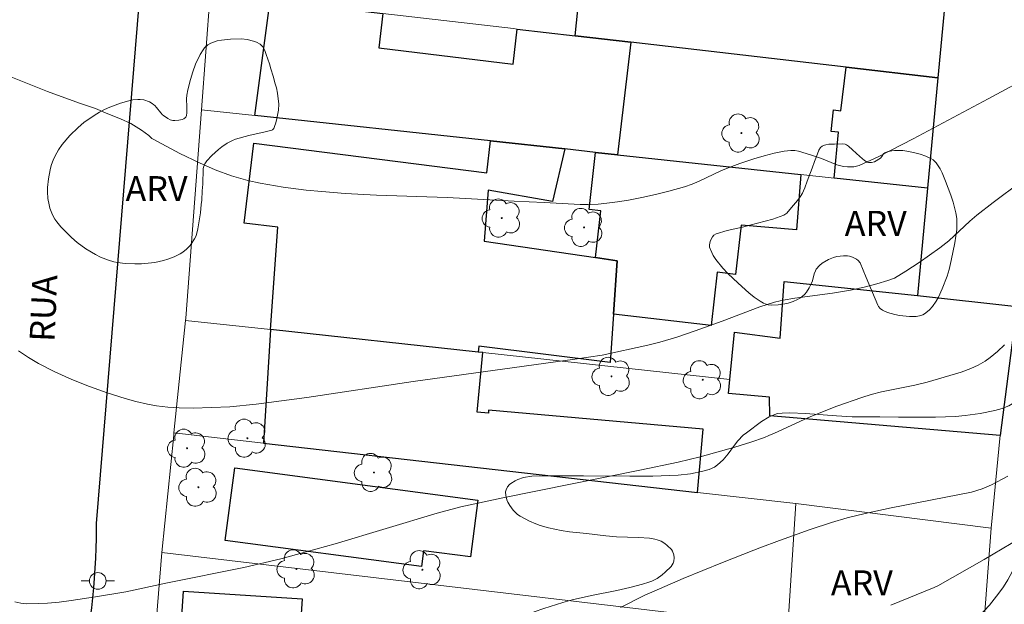
# Model space of a CAD drawing. Units: metres. Extents: x 284071 to 284587, y 1674344 to 1674909.
# Drawn here: x 284320 to 284379, y 1674705 to 1674740 of the extents above; entities that cross this region are included whole.
import ezdxf

# ---------------------------------------------------------------- set-up
doc = ezdxf.new("R2010")
doc.units = ezdxf.units.M
doc.header["$MEASUREMENT"] = 0
for name, color, linetype, lineweight, true_color in [('Arvores_Isoladas', 7, 'Continuous', 18, 0x00ff33), ('Curvas_Intermediarias', 7, 'Continuous', 9, 0x783c14), ('Curvas_Mestras', 7, 'Continuous', 20, 0x783c14), ('Topon_Vegetacao', 7, 'Continuous', 9, 0x00ff33), ('Vegetacao', 7, 'Orla8', 9, 0x00ff33)]:
    doc.layers.add(name, color=color, linetype=linetype, lineweight=lineweight, true_color=true_color)
for name, color, linetype, lineweight in [('Edificacoes', 7, 'Continuous', 30), ('Muro_Grade', 8, 'Continuous', 20), ('Pavimentacao_Asfaltica_Mfio', 10, 'Continuous', 30), ('Poste', 7, 'Continuous', 9), ('Topon_de_Vias', 7, 'Continuous', 9)]:
    doc.layers.add(name, color=color, linetype=linetype, lineweight=lineweight)
doc.styles.add('Arial', font='arial.ttf', dxfattribs={"height": 1.5})
doc.styles.get("Standard").update_dxf_attribs({"font": 'arial.ttf'})
doc.linetypes.add('Orla8', pattern='A,6,-0.5,["V",Standard,S=1,R=0,X=-0.5,Y=-1],-0.5,6,-0.5,["V",Standard,S=1,R=0,X=-0.5,Y=-1],-0.5', length=14)

# ---------------------------------------------------------------- blocks, each defined once
blk = doc.blocks.new('Arvore')
at = {"layer": 'Arvores_Isoladas'}
blk.add_lwpolyline([(-0.718, 0.493, 0.872324), (-0.722, -0.551, 0.862983), (0.284, -0.827, 0.900105), (0.89, 0.029, 0.863155), (0.262, 0.861, 0.882486)], format="xyb", close=True, dxfattribs=at)
blk.add_circle((0, 0), 0.0286, dxfattribs=at)
blk = doc.blocks.new('Poste')
at = {"layer": 'Poste'}
for points in [[(-0.5, 0), (-1, 0)], [(0.5, 0), (1, 0)]]:
    blk.add_lwpolyline(points, dxfattribs=at)
blk.add_lwpolyline([(0, 0.5, 1), (0, -0.5, 1)], format="xyb", close=True, dxfattribs=at)

msp = doc.modelspace()

# ---------------------------------------------------------------- linework, layer by layer
at = {"layer": 'Curvas_Intermediarias', "flags": 128}
for points, elevation in [([(284319.539, 1674720.352), (284320.122, 1674719.947), (284320.724, 1674719.591), (284321.715, 1674719.086), (284322.739, 1674718.625), (284323.787, 1674718.206), (284324.851, 1674717.829), (284325.926, 1674717.493), (284326.571, 1674717.31), (284327.269, 1674717.137), (284327.805, 1674717.039), (284328.489, 1674716.962), (284329.179, 1674716.924), (284330.012, 1674716.916), (284331.117, 1674716.937), (284332.222, 1674716.993), (284333.801, 1674717.15), (284336.832, 1674717.547), (284343.22, 1674718.514), (284352.926, 1674719.84), (284354.562, 1674720.081), (284357.295, 1674720.692), (284358.017, 1674720.874), (284359.043, 1674721.158), (284360.152, 1674721.538), (284361.758, 1674722.116), (284364.023, 1674722.993), (284364.902, 1674723.266), (284365.241, 1674723.343), (284365.429, 1674723.385), (284366.128, 1674723.51), (284368.392, 1674723.799), (284369.465, 1674723.975), (284370.296, 1674724.164), (284371.045, 1674724.36), (284371.718, 1674724.557), (284372.104, 1674724.708), (284372.788, 1674725.123), (284373.592, 1674725.645), (284374.837, 1674726.527), (284375.362, 1674726.948), (284376.634, 1674728.127), (284377.052, 1674728.481), (284378.035, 1674729.242), (284381.363, 1674731.718)], 59), ([(284378.709, 1674720.697), (284378.292, 1674720.298), (284377.854, 1674719.935), (284377.558, 1674719.73), (284377.139, 1674719.492), (284376.692, 1674719.29), (284376.108, 1674719.071), (284374.066, 1674718.458), (284373.325, 1674718.284), (284371.333, 1674717.877), (284370.719, 1674717.717), (284370.14, 1674717.542), (284368.652, 1674717.021), (284367.195, 1674716.452), (284366.694, 1674716.234), (284364.912, 1674715.397), (284364.576, 1674715.264), (284364.304, 1674715.155), (284363.487, 1674714.873), (284362.523, 1674714.57), (284360.438, 1674713.984), (284359.118, 1674713.666), (284356.832, 1674713.18), (284348.598, 1674711.536), (284346.084, 1674710.991), (284344.659, 1674710.615), (284338.546, 1674708.769), (284336.795, 1674708.28), (284335.279, 1674707.879), (284333.056, 1674707.349), (284328.473, 1674706.436), (284325.981, 1674705.887), (284324.144, 1674705.581), (284322.689, 1674705.362), (284321.977, 1674705.274), (284321.268, 1674705.209), (284320.74, 1674705.182), (284320.038, 1674705.177), (284319.671, 1674705.214), (284319.304, 1674705.298)], 58), ([(284378.912, 1674712.821), (284377.929, 1674712.311), (284377.372, 1674712.077), (284376.731, 1674711.875), (284371.915, 1674710.934), (284370.344, 1674710.595), (284369.264, 1674710.325), (284368.326, 1674710.048), (284367.052, 1674709.623), (284365.204, 1674708.973), (284364.023, 1674708.532), (284363.667, 1674708.399), (284361.781, 1674707.648), (284359.432, 1674706.686), (284357.995, 1674706.076), (284357.12, 1674705.681), (284355.672, 1674704.945)], 57), ([(284380.741, 1674709.743), (284377.487, 1674707.832), (284374.721, 1674706.249), (284374.501, 1674706.145), (284371.898, 1674705.081)], 56)]:
    msp.add_lwpolyline(points, dxfattribs=dict(at, elevation=elevation))
at = {"layer": 'Curvas_Mestras', "elevation": 60, "flags": 128}
msp.add_lwpolyline([(284380.56, 1674736.98), (284377.736, 1674735.451), (284373.238, 1674733.052), (284371.166, 1674732.003), (284369.986, 1674731.46), (284369.665, 1674731.388), (284369.298, 1674731.375), (284369.049, 1674731.403), (284368.658, 1674731.503), (284367.725, 1674731.874), (284367.063, 1674732.097), (284366.341, 1674732.318), (284366.118, 1674732.357), (284365.983, 1674732.365), (284365.897, 1674732.369), (284365.489, 1674732.325), (284364.883, 1674732.204), (284364.278, 1674732.046), (284363.673, 1674731.859), (284362.835, 1674731.573), (284362.032, 1674731.286), (284361.68, 1674731.145), (284360.395, 1674730.526), (284359.961, 1674730.34), (284359.515, 1674730.186), (284358.563, 1674729.924), (284357.761, 1674729.724), (284356.953, 1674729.544), (284356.141, 1674729.387), (284355.49, 1674729.281), (284354.839, 1674729.193), (284354.32, 1674729.144), (284353.725, 1674729.123), (284353.247, 1674729.131), (284351.088, 1674729.244), (284349.286, 1674729.321), (284345.265, 1674729.535), (284341.018, 1674729.688), (284339.138, 1674729.79), (284337.736, 1674729.896), (284336.804, 1674729.99), (284335.421, 1674730.17), (284334.045, 1674730.397), (284333.298, 1674730.563), (284332.316, 1674730.85), (284331.344, 1674731.204), (284330.387, 1674731.611), (284329.215, 1674732.176), (284327.623, 1674733.032), (284327.526, 1674733.089), (284327.348, 1674733.257), (284326.907, 1674733.584), (284326.263, 1674733.971), (284325.644, 1674734.264), (284324.898, 1674734.558), (284324.151, 1674734.874), (284323.183, 1674735.208), (284321.275, 1674735.9), (284318.775, 1674736.904)], dxfattribs=at)
at = {"layer": 'Edificacoes', "flags": 128}
for points in [[(284353.603, 1674745.69), (284354.686, 1674745.564), (284369.315, 1674743.863), (284375.301, 1674743.168), (284375.163, 1674741.59), (284374.716, 1674736.723), (284369.2, 1674737.363), (284356.29, 1674738.857), (284352.947, 1674739.244), (284353.603, 1674745.69)], [(284380.922, 1674728.27), (284381.401, 1674735.715), (284383.307, 1674735.638), (284383.579, 1674741.519), (284381.025, 1674742.097), (284380.786, 1674741.045), (284375.163, 1674741.59), (284374.716, 1674736.723), (284374.097, 1674730.093), (284373.497, 1674723.672), (284379.461, 1674723.004), (284379.898, 1674728.353), (284380.922, 1674728.27)], [(284341.4, 1674740.58), (284341.151, 1674738.518), (284349.217, 1674737.546), (284349.47, 1674739.646), (284352.947, 1674739.244), (284356.29, 1674738.857), (284355.476, 1674732.108), (284354.165, 1674732.25), (284352.316, 1674732.45), (284347.863, 1674732.931), (284333.715, 1674734.459), (284334.642, 1674741.362), (284341.4, 1674740.58)], [(284369.2, 1674737.363), (284374.716, 1674736.723), (284374.097, 1674730.093), (284368.49, 1674730.702), (284368.748, 1674733.458), (284368.306, 1674733.509), (284368.455, 1674734.793), (284368.897, 1674734.742), (284369.2, 1674737.363)], [(284333.648, 1674732.792), (284347.632, 1674731.011), (284347.863, 1674732.931), (284352.316, 1674732.45), (284351.584, 1674729.301), (284347.714, 1674729.986), (284347.483, 1674726.922), (284354.156, 1674725.941), (284355.461, 1674725.749), (284355.245, 1674722.537), (284355.051, 1674719.654), (284347.153, 1674720.63), (284347.122, 1674720.267), (284334.652, 1674721.615), (284335.087, 1674727.756), (284333.084, 1674728.011), (284333.648, 1674732.792)], [(284354.165, 1674732.25), (284355.476, 1674732.108), (284366.482, 1674730.919), (284366.23, 1674727.592), (284362.908, 1674727.891), (284362.572, 1674724.928), (284361.458, 1674725.054), (284361.098, 1674721.873), (284355.245, 1674722.537), (284355.461, 1674725.749), (284354.156, 1674725.941), (284354.488, 1674728.748), (284353.776, 1674728.822), (284354.165, 1674732.25)], [(284379.461, 1674723.004), (284378.456, 1674715.266), (284364.623, 1674716.448), (284364.603, 1674717.563), (284362.142, 1674717.793), (284362.225, 1674718.634), (284362.502, 1674721.455), (284365.246, 1674721.096), (284365.496, 1674724.506), (284373.497, 1674723.672), (284379.461, 1674723.004)], [(284360.291, 1674711.849), (284360.626, 1674715.644), (284347.746, 1674716.778), (284347.731, 1674716.601), (284347.067, 1674716.66), (284347.393, 1674720.238), (284347.122, 1674720.267), (284334.652, 1674721.615), (284334.234, 1674714.808), (284360.291, 1674711.849)], [(284331.938, 1674708.971), (284332.516, 1674713.324), (284347.106, 1674711.386), (284346.653, 1674707.98), (284343.849, 1674708.353), (284343.723, 1674707.406), (284331.938, 1674708.971)], [(284329.037, 1674699.924), (284329.432, 1674705.937), (284336.555, 1674705.469), (284336.158, 1674699.456), (284329.037, 1674699.924)]]:
    msp.add_lwpolyline(points, close=True, dxfattribs=at)
at = {"layer": 'Muro_Grade', "flags": 128}
for points in [[(284324.98, 1674680.958), (284325.16, 1674686.413), (284325.087, 1674686.983), (284325.313, 1674692.337), (284326.826, 1674692.273), (284327.067, 1674695.219), (284328.131, 1674708.255), (284328.846, 1674715.277), (284328.861, 1674715.418), (284329.558, 1674722.165), (284329.573, 1674722.306), (284330.514, 1674734.805), (284331.041, 1674741.779), (284331.694, 1674748.237)], [(284328.131, 1674708.255), (284365.711, 1674703.812), (284366.194, 1674711.179), (284377.903, 1674709.719), (284378.432, 1674715.089), (284378.456, 1674715.266), (284379.461, 1674723.004), (284373.497, 1674723.672), (284374.097, 1674730.093), (284374.716, 1674736.723), (284375.163, 1674741.59)], [(284331.041, 1674741.779), (284334.642, 1674741.362), (284341.4, 1674740.58), (284349.245, 1674739.673), (284349.47, 1674739.646), (284352.947, 1674739.244), (284356.29, 1674738.857), (284369.2, 1674737.363), (284374.716, 1674736.723)], [(284330.514, 1674734.805), (284333.715, 1674734.459), (284347.863, 1674732.931), (284352.316, 1674732.45), (284354.165, 1674732.25), (284355.476, 1674732.108), (284366.482, 1674730.919), (284368.49, 1674730.702), (284374.097, 1674730.093)], [(284329.558, 1674722.165), (284334.652, 1674721.615), (284347.122, 1674720.267), (284347.393, 1674720.238), (284362.225, 1674718.634), (284362.142, 1674717.793), (284364.603, 1674717.563), (284364.623, 1674716.448), (284378.456, 1674715.266)], [(284328.861, 1674715.418), (284334.234, 1674714.808), (284360.291, 1674711.849), (284366.194, 1674711.179)], [(284377.903, 1674709.719), (284377.321, 1674701.763)]]:
    msp.add_lwpolyline(points, dxfattribs=at)
at = {"layer": 'Pavimentacao_Asfaltica_Mfio', "flags": 128}
for points in [[(284324.213, 1674709.99), (284326.911, 1674742.863), (284328.999, 1674770.806), (284330.878, 1674795.612), (284333.19, 1674824.017), (284334.579, 1674842.754), (284335.269, 1674849.546)], [(284323.381, 1674701.405), (284323.492, 1674701.99), (284323.595, 1674702.578), (284323.69, 1674703.166), (284323.778, 1674703.756), (284323.857, 1674704.346), (284323.928, 1674704.938), (284323.992, 1674705.531), (284324.047, 1674706.124), (284324.094, 1674706.718), (284324.134, 1674707.313), (284324.166, 1674707.908), (284324.189, 1674708.503), (284324.205, 1674709.099), (284324.212, 1674709.695), (284324.213, 1674709.99)]]:
    msp.add_lwpolyline(points, dxfattribs=at)
at = {"layer": 'Vegetacao', "flags": 128}
for points in [[(284441.737, 1674736.454), (284440.76, 1674735.971), (284440.551, 1674735.847), (284440.423, 1674735.749), (284440.192, 1674735.52), (284439.896, 1674735.116), (284439.725, 1674734.821), (284439.42, 1674734.215), (284439.135, 1674733.357), (284438.801, 1674732.755), (284438.612, 1674732.467), (284438.291, 1674732.05), (284437.845, 1674731.582), (284437.527, 1674731.302), (284436.85, 1674730.792), (284436.439, 1674730.541), (284436.153, 1674730.401), (284435.559, 1674730.167), (284434.946, 1674729.967), (284434.124, 1674729.695), (284433.719, 1674729.535), (284433.13, 1674729.237), (284432.848, 1674729.053), (284432.442, 1674728.713), (284432.266, 1674728.522), (284432.037, 1674728.212), (284431.856, 1674727.875), (284431.784, 1674727.696), (284431.697, 1674727.4), (284431.658, 1674727.199), (284431.62, 1674726.79), (284431.62, 1674726.582), (284431.65, 1674726.165), (284431.716, 1674725.748), (284431.925, 1674724.933), (284432.24, 1674723.85), (284432.422, 1674723.318), (284432.649, 1674722.812), (284432.786, 1674722.573), (284433, 1674722.272), (284433.122, 1674722.131), (284433.326, 1674721.932), (284433.685, 1674721.667), (284433.879, 1674721.561), (284434.008, 1674721.506), (284434.267, 1674721.426), (284434.656, 1674721.362), (284435.175, 1674721.323), (284435.433, 1674721.298), (284435.646, 1674721.28), (284436.073, 1674721.276), (284436.64, 1674721.289), (284436.924, 1674721.28), (284437.208, 1674721.246), (284437.35, 1674721.218), (284437.623, 1674721.118), (284437.755, 1674721.042), (284437.926, 1674720.899), (284438.041, 1674720.724), (284438.07, 1674720.626), (284438.085, 1674720.498), (284438.077, 1674720.24), (284437.925, 1674719.468), (284437.854, 1674719.126), (284437.692, 1674718.444), (284437.592, 1674717.934), (284437.557, 1674717.551), (284437.557, 1674717.298), (284437.612, 1674716.794), (284437.663, 1674716.544), (284437.808, 1674716.046), (284438.002, 1674715.553), (284438.153, 1674715.227), (284438.497, 1674714.58), (284438.611, 1674714.43), (284438.704, 1674714.35), (284438.918, 1674714.225), (284439.154, 1674714.126), (284439.468, 1674713.997), (284439.612, 1674713.917), (284439.794, 1674713.759), (284439.864, 1674713.657), (284440.047, 1674713.307), (284440.354, 1674712.592), (284440.518, 1674712.107), (284440.695, 1674711.451), (284440.767, 1674711.12), (284440.899, 1674710.372), (284441.01, 1674709.626), (284441.043, 1674709.245), (284441.041, 1674708.865), (284441.022, 1674708.677), (284440.937, 1674708.306), (284440.868, 1674708.125), (284440.724, 1674707.861), (284440.587, 1674707.674), (284440.28, 1674707.363), (284439.936, 1674707.115), (284439.172, 1674706.688), (284438.634, 1674706.41), (284438.364, 1674706.288), (284437.957, 1674706.131), (284437.548, 1674706.01), (284437.343, 1674705.965), (284437.154, 1674705.938), (284436.768, 1674705.942), (284436.376, 1674706.016), (284436.031, 1674706.136), (284435.862, 1674706.215), (284435.616, 1674706.355), (284435.349, 1674706.551), (284435.189, 1674706.694), (284434.905, 1674707.005), (284434.143, 1674707.981), (284433.853, 1674708.269), (284433.69, 1674708.397), (284432.691, 1674709.088), (284432.18, 1674709.414), (284431.39, 1674709.86), (284430.565, 1674710.238), (284430.138, 1674710.396), (284429.723, 1674710.515), (284429.443, 1674710.576), (284428.878, 1674710.666), (284427.163, 1674710.84), (284426.596, 1674710.931), (284426.315, 1674710.993), (284425.225, 1674711.241), (284424.875, 1674711.359), (284424.704, 1674711.434), (284424.372, 1674711.63), (284424.211, 1674711.753), (284423.978, 1674711.978), (284423.771, 1674712.239), (284423.662, 1674712.417), (284423.502, 1674712.781), (284423.446, 1674712.966), (284423.372, 1674713.342), (284423.272, 1674714.487), (284423.165, 1674715.368), (284423.168, 1674715.809), (284423.223, 1674716.093), (284423.271, 1674716.23), (284423.374, 1674716.429), (284423.578, 1674716.732), (284424.017, 1674717.284), (284424.487, 1674717.786), (284425.468, 1674718.75), (284426.226, 1674719.476), (284427.258, 1674720.419), (284427.764, 1674720.902), (284428.079, 1674721.243), (284428.235, 1674721.441), (284428.446, 1674721.759), (284428.603, 1674722.085), (284428.652, 1674722.246), (284428.68, 1674722.453), (284428.675, 1674722.552), (284428.641, 1674722.693), (284428.525, 1674722.883), (284428.367, 1674723.028), (284428.246, 1674723.112), (284427.976, 1674723.246), (284427.681, 1674723.337), (284427.477, 1674723.372), (284427.075, 1674723.381), (284426.794, 1674723.334), (284426.666, 1674723.292), (284426.427, 1674723.186), (284425.959, 1674722.92), (284425.016, 1674722.331), (284424.688, 1674722.169), (284424.519, 1674722.103), (284423.585, 1674721.762), (284423.109, 1674721.608), (284422.626, 1674721.483), (284422.381, 1674721.437), (284421.424, 1674721.297), (284419.507, 1674721.078), (284418.55, 1674720.989), (284417.697, 1674720.929), (284417.27, 1674720.904), (284416.63, 1674720.872), (284416.229, 1674720.88), (284416.033, 1674720.911), (284415.744, 1674721.003), (284415.46, 1674721.163), (284415.321, 1674721.274), (284415.197, 1674721.403), (284415.129, 1674721.497), (284415.028, 1674721.697), (284414.955, 1674722.016), (284414.953, 1674722.228), (284414.97, 1674722.365), (284415.043, 1674722.618), (284415.193, 1674722.938), (284415.571, 1674723.571), (284416.441, 1674724.833), (284416.814, 1674725.475), (284416.919, 1674725.673), (284417.134, 1674726.086), (284417.252, 1674726.4), (284417.288, 1674726.607), (284417.288, 1674726.709), (284417.261, 1674726.859), (284417.233, 1674726.93), (284417.136, 1674727.055), (284417.001, 1674727.158), (284416.897, 1674727.216), (284416.677, 1674727.302), (284416.495, 1674727.349), (284416.126, 1674727.403), (284415.754, 1674727.408), (284415.509, 1674727.388), (284415.027, 1674727.302), (284414.129, 1674727.053), (284413.688, 1674726.899), (284413.043, 1674726.618), (284412.531, 1674726.324), (284412.205, 1674726.098), (284411.582, 1674725.597), (284410.778, 1674724.894), (284410.375, 1674724.556), (284409.754, 1674724.102), (284409.319, 1674723.855), (284409.094, 1674723.752), (284408.744, 1674723.63), (284407.576, 1674723.309), (284406.79, 1674723.104), (284405.226, 1674722.71), (284404.409, 1674722.506), (284402.783, 1674722.098), (284400.622, 1674721.556), (284399.538, 1674721.286), (284398.45, 1674721.018), (284397.904, 1674720.884), (284397.203, 1674720.735), (284396.722, 1674720.651), (284396.397, 1674720.601), (284395.737, 1674720.509), (284394.734, 1674720.378), (284394.288, 1674720.317), (284393.4, 1674720.178), (284392.745, 1674720.05), (284391.793, 1674719.801), (284391.335, 1674719.645), (284390.735, 1674719.41), (284390.34, 1674719.244), (284389.56, 1674718.896), (284388.024, 1674718.157), (284387.258, 1674717.779), (284386.487, 1674717.404), (284386.098, 1674717.22), (284385.35, 1674716.884), (284384.968, 1674716.717), (284384.389, 1674716.466), (284383.523, 1674716.078), (284382.957, 1674715.805), (284382.679, 1674715.664), (284382.272, 1674715.443), (284382.016, 1674715.263), (284381.866, 1674715.12), (284381.614, 1674714.79), (284381.508, 1674714.607), (284381.328, 1674714.211), (284381.18, 1674713.792), (284380.931, 1674712.945), (284380.846, 1674712.623), (284380.716, 1674711.975), (284380.493, 1674710.674), (284380.328, 1674710.031), (284380.075, 1674709.254), (284379.94, 1674708.868), (284379.723, 1674708.291), (284379.351, 1674707.439), (284378.905, 1674706.605), (284378.649, 1674706.196), (284378.378, 1674705.809), (284377.803, 1674705.091), (284377.188, 1674704.426), (284376.76, 1674704.001), (284375.87, 1674703.16), (284374.963, 1674702.33), (284374.503, 1674701.934), (284373.788, 1674701.372), (284373.023, 1674700.853), (284372.615, 1674700.613), (284372.3, 1674700.448), (284371.657, 1674700.172), (284371, 1674699.963), (284370.555, 1674699.856), (284369.647, 1674699.707), (284367.996, 1674699.54), (284367.17, 1674699.498), (284366.345, 1674699.501), (284365.933, 1674699.523), (284363.433, 1674699.723), (284362.184, 1674699.839), (284360.837, 1674699.986), (284359.043, 1674700.191), (284358.145, 1674700.279), (284357.128, 1674700.35), (284356.449, 1674700.382), (284355.09, 1674700.412), (284353.73, 1674700.411), (284351.915, 1674700.389), (284351.007, 1674700.379), (284348.966, 1674700.387), (284348.189, 1674700.389), (284347.802, 1674700.416), (284347.416, 1674700.494), (284347.223, 1674700.56), (284347.101, 1674700.637), (284347.042, 1674700.708), (284346.972, 1674700.889), (284346.958, 1674700.994), (284346.963, 1674701.219), (284347.004, 1674701.452), (284347.144, 1674701.865), (284347.419, 1674702.456), (284347.576, 1674702.75), (284347.855, 1674703.166), (284348.08, 1674703.417), (284348.206, 1674703.531), (284348.415, 1674703.685), (284348.825, 1674703.934), (284349.1, 1674704.084), (284349.652, 1674704.352), (284350.489, 1674704.688), (284351.054, 1674704.883), (284352.202, 1674705.244), (284352.769, 1674705.405), (284353.914, 1674705.668), (284355.451, 1674705.974), (284356.219, 1674706.145), (284356.983, 1674706.349), (284357.362, 1674706.468), (284357.535, 1674706.533), (284357.86, 1674706.7), (284358.161, 1674706.909), (284358.349, 1674707.067), (284358.701, 1674707.418), (284358.823, 1674707.617), (284358.857, 1674707.72), (284358.885, 1674707.938), (284358.869, 1674708.101), (284358.787, 1674708.326), (284358.718, 1674708.421), (284358.461, 1674708.674), (284358.322, 1674708.784), (284358.099, 1674708.922), (284357.86, 1674709.018), (284357.733, 1674709.049), (284357.405, 1674709.1), (284356.748, 1674709.154), (284355.433, 1674709.196), (284354.779, 1674709.255), (284353.624, 1674709.382), (284352.605, 1674709.49), (284352.098, 1674709.564), (284351.341, 1674709.723), (284350.836, 1674709.874), (284350.585, 1674709.965), (284350.207, 1674710.127), (284349.642, 1674710.428), (284349.487, 1674710.534), (284349.22, 1674710.784), (284349.012, 1674711.069), (284348.906, 1674711.269), (284348.85, 1674711.404), (284348.772, 1674711.669), (284348.769, 1674711.89), (284348.798, 1674712.008), (284348.878, 1674712.18), (284349.003, 1674712.332), (284349.083, 1674712.397), (284349.333, 1674712.549), (284349.5, 1674712.628), (284349.834, 1674712.741), (284350.338, 1674712.823), (284351.359, 1674712.848), (284353.442, 1674712.856), (284356.22, 1674712.821), (284357.609, 1674712.837), (284359.117, 1674712.894), (284359.868, 1674712.974), (284360.615, 1674713.122), (284360.987, 1674713.23), (284361.305, 1674713.374), (284361.494, 1674713.5), (284361.829, 1674713.812), (284362.127, 1674714.175), (284362.508, 1674714.689), (284362.706, 1674714.939), (284363.033, 1674715.278), (284363.217, 1674715.424), (284364.121, 1674716.106), (284364.594, 1674716.396), (284364.925, 1674716.533), (284365.097, 1674716.579), (284365.363, 1674716.613), (284365.831, 1674716.623), (284366.766, 1674716.589), (284368.637, 1674716.439), (284369.572, 1674716.396), (284371.237, 1674716.378), (284372.347, 1674716.372), (284374.568, 1674716.374), (284375.766, 1674716.415), (284376.361, 1674716.465), (284377.25, 1674716.586), (284378.137, 1674716.772), (284378.581, 1674716.893), (284378.821, 1674716.978), (284378.976, 1674717.048), (284379.27, 1674717.218), (284379.541, 1674717.426), (284379.859, 1674717.755), (284379.999, 1674717.94), (284380.179, 1674718.239), (284380.256, 1674718.397), (284380.361, 1674718.647), (284380.524, 1674719.149), (284380.639, 1674719.654), (284380.693, 1674719.992), (284380.767, 1674720.676), (284380.839, 1674721.655), (284380.937, 1674723.614), (284381.085, 1674727.533), (284381.162, 1674728.839), (284381.212, 1674729.491), (284381.338, 1674730.846), (284381.438, 1674731.746), (284381.686, 1674733.538), (284381.92, 1674734.878), (284382.055, 1674735.547), (284382.366, 1674736.884), (284382.543, 1674737.552), (284382.838, 1674738.554), (284382.901, 1674738.735), (284383.055, 1674739.078), (284383.322, 1674739.498), (284383.48, 1674739.689), (284383.749, 1674739.95), (284384.053, 1674740.176), (284384.219, 1674740.275), (284384.483, 1674740.406), (284384.747, 1674740.503), (284384.923, 1674740.551), (284385.278, 1674740.61), (284385.812, 1674740.631), (284386.523, 1674740.585), (284386.877, 1674740.556), (284387.663, 1674740.517), (284388.052, 1674740.445), (284388.309, 1674740.347), (284388.437, 1674740.277), (284388.627, 1674740.144), (284388.752, 1674740.016), (284388.812, 1674739.922), (284388.884, 1674739.718), (284388.899, 1674739.611), (284388.896, 1674739.389), (284388.858, 1674739.166), (284388.73, 1674738.752), (284388.424, 1674737.999), (284388.224, 1674737.636), (284387.975, 1674737.295), (284387.828, 1674737.138), (284387.628, 1674736.961), (284387.202, 1674736.672), (284386.317, 1674736.183), (284385.903, 1674735.889), (284385.226, 1674735.317), (284384.899, 1674735.022), (284384.448, 1674734.546), (284384.185, 1674734.194), (284384.069, 1674734.005), (284383.915, 1674733.702), (284383.764, 1674733.317), (284383.683, 1674733.059), (284383.559, 1674732.541), (284383.446, 1674731.757), (284383.366, 1674730.705), (284383.328, 1674730.178), (284383.251, 1674729.193), (284383.227, 1674728.698), (284383.231, 1674727.955), (284383.304, 1674727.214), (284383.374, 1674726.846), (284383.43, 1674726.648), (284383.603, 1674726.281), (284383.847, 1674725.952), (284384.045, 1674725.755), (284384.191, 1674725.633), (284384.513, 1674725.415), (284384.763, 1674725.278), (284385.268, 1674725.062), (284385.777, 1674724.91), (284386.12, 1674724.837), (284386.819, 1674724.735), (284387.378, 1674724.676), (284388.498, 1674724.597), (284389.62, 1674724.564), (284390.369, 1674724.567), (284391.861, 1674724.627), (284392.399, 1674724.663), (284392.663, 1674724.697), (284393.054, 1674724.795), (284393.312, 1674724.905), (284393.44, 1674724.976), (284393.631, 1674725.109), (284393.738, 1674725.202), (284393.91, 1674725.404), (284394.032, 1674725.623), (284394.092, 1674725.774), (284394.177, 1674726.082), (284394.214, 1674726.383), (284394.214, 1674726.521), (284394.181, 1674726.799), (284394.128, 1674727.006), (284394.003, 1674727.305), (284393.92, 1674727.448), (284393.839, 1674727.547), (284393.631, 1674727.692), (284393.172, 1674727.924), (284393.049, 1674728.032), (284393, 1674728.099), (284392.717, 1674728.606), (284392.606, 1674728.87), (284392.529, 1674729.144), (284392.506, 1674729.285), (284392.369, 1674730.778), (284392.309, 1674731.775), (284392.231, 1674733.766), (284392.219, 1674734.728), (284392.262, 1674736.007), (284392.308, 1674736.645), (284392.322, 1674736.738), (284392.38, 1674736.914), (284392.473, 1674737.077), (284392.552, 1674737.18), (284392.74, 1674737.372), (284393.739, 1674738.153), (284393.906, 1674738.337), (284393.97, 1674738.433), (284394.038, 1674738.586), (284394.083, 1674738.846), (284394.081, 1674738.992), (284394.038, 1674739.208), (284393.937, 1674739.398), (284393.86, 1674739.474), (284393.466, 1674739.734), (284393.194, 1674739.868), (284392.633, 1674740.096), (284392.327, 1674740.203), (284391.705, 1674740.359), (284390.867, 1674740.543), (284390.45, 1674740.665), (284390.04, 1674740.832), (284389.838, 1674740.938), (284389.662, 1674741.05), (284389.35, 1674741.319), (284389.095, 1674741.634), (284389.002, 1674741.786), (284388.858, 1674742.103), (284388.788, 1674742.349), (284388.745, 1674742.628), (284388.735, 1674742.818), (284388.751, 1674743.202), (284388.854, 1674743.785), (284388.964, 1674744.173), (284389.246, 1674744.932), (284389.779, 1674746.253), (284390.06, 1674746.882), (284390.388, 1674747.492), (284390.578, 1674747.789), (284390.865, 1674748.179), (284391.027, 1674748.371), (284391.293, 1674748.654), (284391.753, 1674749.072), (284392.031, 1674749.283), (284392.217, 1674749.404), (284392.591, 1674749.603), (284392.778, 1674749.683), (284393.153, 1674749.808), (284393.529, 1674749.893), (284393.78, 1674749.93), (284394.282, 1674749.966), (284394.729, 1674749.961), (284394.954, 1674749.942), (284395.291, 1674749.884), (284395.629, 1674749.786), (284395.797, 1674749.719), (284396.132, 1674749.544), (284396.298, 1674749.435), (284396.546, 1674749.241), (284396.776, 1674749.019), (284396.906, 1674748.869), (284397.118, 1674748.562), (284397.347, 1674748.088), (284397.682, 1674747.092), (284397.797, 1674746.723), (284397.969, 1674745.97), (284398.157, 1674744.955), (284398.268, 1674744.452), (284398.411, 1674743.957), (284398.499, 1674743.714), (284398.591, 1674743.501), (284398.811, 1674743.11), (284398.982, 1674742.871), (284399.241, 1674742.578), (284399.382, 1674742.442), (284399.729, 1674742.155), (284399.929, 1674742.041), (284400.073, 1674741.991), (284400.382, 1674741.935), (284401.035, 1674741.894), (284401.355, 1674741.848), (284401.652, 1674741.746), (284401.789, 1674741.664), (284402.079, 1674741.434), (284402.21, 1674741.306), (284402.389, 1674741.096), (284402.541, 1674740.858), (284402.607, 1674740.727), (284402.835, 1674740.142), (284402.915, 1674739.848), (284402.984, 1674739.408), (284402.98, 1674738.97), (284402.946, 1674738.753), (284402.752, 1674737.904), (284402.567, 1674737.15), (284402.477, 1674736.774), (284402.354, 1674736.21), (284401.738, 1674733.167), (284401.733, 1674733.122), (284401.694, 1674732.446), (284401.71, 1674732.077), (284401.735, 1674731.894), (284401.794, 1674731.619), (284401.936, 1674731.207), (284401.999, 1674731.076), (284402.159, 1674730.842), (284402.31, 1674730.691), (284402.583, 1674730.511), (284402.693, 1674730.466), (284402.919, 1674730.418), (284403.15, 1674730.417), (284403.304, 1674730.437), (284403.601, 1674730.508), (284404.548, 1674730.813), (284405.006, 1674731.012), (284405.439, 1674731.267), (284405.643, 1674731.42), (284405.741, 1674731.507), (284405.914, 1674731.696), (284406.227, 1674732.089), (284406.399, 1674732.27), (284406.751, 1674732.546), (284406.884, 1674732.619), (284407.174, 1674732.727), (284407.583, 1674732.84), (284407.782, 1674732.908), (284408.055, 1674733.053), (284408.191, 1674733.158), (284408.446, 1674733.39), (284408.679, 1674733.638), (284409.105, 1674734.118), (284409.205, 1674734.218), (284409.395, 1674734.379), (284409.626, 1674734.589), (284409.727, 1674734.722), (284409.819, 1674734.893), (284409.86, 1674734.997), (284409.97, 1674735.355), (284410.022, 1674735.594), (284410.047, 1674735.753), (284410.071, 1674736.07), (284410.068, 1674737.316), (284410.052, 1674737.938), (284410.023, 1674738.438), (284409.972, 1674739.091), (284409.953, 1674739.419), (284409.95, 1674739.701), (284409.964, 1674739.843), (284410.015, 1674740.057), (284410.12, 1674740.269), (284410.197, 1674740.374), (284410.298, 1674740.482), (284410.514, 1674740.643), (284410.745, 1674740.743), (284410.905, 1674740.782), (284411.233, 1674740.815), (284411.653, 1674740.818), (284412.492, 1674740.759), (284413.276, 1674740.643), (284413.665, 1674740.551), (284413.852, 1674740.481), (284414.076, 1674740.337), (284414.183, 1674740.238), (284414.36, 1674740.027), (284414.619, 1674739.597), (284414.667, 1674739.484), (284414.685, 1674739.408), (284414.698, 1674739.258), (284414.699, 1674738.96), (284414.726, 1674738.813), (284414.797, 1674738.667), (284414.855, 1674738.595), (284415.088, 1674738.396), (284415.22, 1674738.327), (284415.432, 1674738.283), (284416.689, 1674738.286), (284417.787, 1674738.29), (284418.336, 1674738.298), (284418.459, 1674738.322), (284418.531, 1674738.359), (284418.657, 1674738.471), (284418.984, 1674738.937), (284419.11, 1674739.07), (284419.182, 1674739.121), (284420.061, 1674739.617), (284420.515, 1674739.841), (284420.982, 1674740.037), (284421.222, 1674740.122), (284421.599, 1674740.232), (284422.367, 1674740.39), (284423.916, 1674740.638), (284424.425, 1674740.757), (284424.676, 1674740.833), (284425.195, 1674741.031), (284425.528, 1674741.187), (284426.184, 1674741.554), (284426.483, 1674741.744), (284426.627, 1674741.85), (284426.813, 1674742.022), (284426.94, 1674742.213), (284426.972, 1674742.315), (284426.982, 1674742.442), (284426.971, 1674742.625), (284426.962, 1674742.7), (284426.622, 1674745.361), (284426.463, 1674749.123), (284426.457, 1674749.252), (284426.442, 1674749.494), (284426.423, 1674749.716), (284426.408, 1674749.856), (284426.376, 1674750.119), (284426.32, 1674750.489), (284426.241, 1674750.979), (284426.201, 1674751.242), (284426.163, 1674751.528), (284426.145, 1674751.683), (284426.119, 1674751.932), (284426.067, 1674752.79), (284426.078, 1674753.133), (284426.105, 1674753.304), (284426.177, 1674753.557), (284426.292, 1674753.804), (284426.366, 1674753.925), (284426.565, 1674754.157), (284426.714, 1674754.281), (284427.039, 1674754.505), (284427.463, 1674754.775), (284427.679, 1674754.89), (284428.013, 1674755.035), (284428.14, 1674755.071), (284428.407, 1674755.1), (284428.682, 1674755.08), (284428.865, 1674755.046), (284429.213, 1674754.947), (284429.3, 1674754.906), (284429.458, 1674754.782), (284429.755, 1674754.504), (284429.916, 1674754.431), (284430.201, 1674754.405), (284430.409, 1674754.408), (284430.783, 1674754.453), (284430.907, 1674754.48), (284431.141, 1674754.534), (284431.36, 1674754.589), (284431.498, 1674754.627), (284431.761, 1674754.706), (284432.134, 1674754.838), (284432.625, 1674755.047), (284432.883, 1674755.17), (284433.16, 1674755.307), (284433.306, 1674755.382), (284433.54, 1674755.502), (284433.69, 1674755.603), (284433.898, 1674755.767), (284434.01, 1674755.84), (284434.213, 1674755.948), (284434.623, 1674756.111), (284434.828, 1674756.152), (284434.93, 1674756.16), (284435.016, 1674756.157), (284435.187, 1674756.118), (284435.358, 1674756.036), (284435.47, 1674755.961), (284435.689, 1674755.765), (284435.819, 1674755.613), (284436.009, 1674755.309), (284436.131, 1674755), (284436.295, 1674754.357), (284436.597, 1674753.102), (284436.731, 1674752.474), (284436.909, 1674751.525), (284436.96, 1674751.091), (284436.956, 1674750.874), (284436.899, 1674750.561), (284436.829, 1674750.357), (284436.768, 1674750.226), (284436.621, 1674749.976), (284436.181, 1674749.377), (284435.582, 1674748.612), (284435.29, 1674748.222), (284434.858, 1674747.609), (284434.656, 1674747.286), (284434.602, 1674747.161), (284434.546, 1674746.898), (284434.495, 1674746.644), (284434.488, 1674746.515), (284434.531, 1674746.334), (284434.607, 1674746.262), (284434.745, 1674746.201), (284434.805, 1674746.163), (284434.896, 1674746.083), (284435.081, 1674745.924), (284435.314, 1674745.701), (284435.417, 1674745.581), (284435.544, 1674745.381), (284435.738, 1674744.91), (284435.83, 1674744.581), (284435.943, 1674743.909), (284435.971, 1674743.596), (284435.983, 1674743.434), (284436, 1674743.191), (284436.02, 1674742.955), (284436.031, 1674742.843), (284436.083, 1674742.395), (284436.118, 1674742.138), (284436.142, 1674741.984), (284436.192, 1674741.711), (284436.232, 1674741.535), (284436.322, 1674741.243), (284436.43, 1674741.011), (284436.514, 1674740.879), (284436.718, 1674740.637), (284436.862, 1674740.541), (284436.966, 1674740.507), (284437.15, 1674740.497), (284437.287, 1674740.529), (284437.358, 1674740.559), (284437.467, 1674740.626), (284437.742, 1674740.832), (284437.927, 1674740.974), (284438.303, 1674741.266), (284438.491, 1674741.417), (284438.87, 1674741.724), (284439.62, 1674742.357), (284439.987, 1674742.678), (284440.09, 1674742.785), (284440.227, 1674742.928), (284440.309, 1674742.982), (284440.596, 1674743.109), (284440.791, 1674743.18), (284441.19, 1674743.294), (284442.413, 1674743.535), (284443.015, 1674743.674), (284443.381, 1674743.783), (284444.114, 1674744.022), (284445.579, 1674744.508), (284446.311, 1674744.708), (284446.413, 1674744.704), (284446.614, 1674744.597), (284446.88, 1674744.397), (284446.994, 1674744.292), (284447.143, 1674744.12), (284447.323, 1674743.814), (284447.376, 1674743.685), (284447.451, 1674743.423), (284447.487, 1674743.157), (284447.489, 1674742.98), (284447.444, 1674742.631), (284447.215, 1674741.748), (284447.076, 1674741.315), (284446.921, 1674740.893), (284446.837, 1674740.688), (284446.729, 1674740.464), (284446.653, 1674740.332), (284446.492, 1674740.1), (284445.995, 1674739.478), (284445.842, 1674739.231), (284445.771, 1674739.089), (284445.701, 1674738.909), (284445.624, 1674738.541), (284445.614, 1674738.254), (284445.625, 1674738.177), (284445.693, 1674738.024), (284445.87, 1674737.711), (284445.902, 1674737.55), (284445.883, 1674737.334), (284445.799, 1674736.895), (284445.727, 1674736.552), (284445.633, 1674736.387), (284445.496, 1674736.239), (284445.399, 1674736.155), (284445.194, 1674736.016), (284444.867, 1674735.876), (284444.64, 1674735.821), (284444.487, 1674735.8), (284444.182, 1674735.786), (284443.557, 1674735.834), (284443.138, 1674735.91), (284442.86, 1674735.978), (284442.316, 1674736.153), (284442.143, 1674736.228), (284441.81, 1674736.411)], [(284334.398, 1674738.117), (284334.587, 1674737.553), (284334.679, 1674737.262), (284334.815, 1674736.816), (284334.944, 1674736.355), (284335.006, 1674736.12), (284335.076, 1674735.796), (284335.151, 1674735.147), (284335.139, 1674734.771), (284335.041, 1674734.27), (284334.972, 1674734.019), (284334.904, 1674733.79), (284334.852, 1674733.686), (284334.778, 1674733.609), (284334.729, 1674733.585), (284334.342, 1674733.488), (284333.359, 1674733.258), (284332.556, 1674733.033), (284332.379, 1674732.967), (284332.045, 1674732.798), (284331.734, 1674732.586), (284331.534, 1674732.425), (284331.144, 1674732.069), (284330.83, 1674731.739), (284330.709, 1674731.558), (284330.63, 1674731.363), (284330.612, 1674731.258), (284330.591, 1674730.341), (284330.564, 1674729.931), (284330.525, 1674729.385), (284330.504, 1674729.112), (284330.453, 1674728.628), (284330.303, 1674727.658), (284330.189, 1674727.251), (284330.1, 1674727.058), (284329.922, 1674726.777), (284329.826, 1674726.657), (284329.619, 1674726.445), (284329.393, 1674726.266), (284329.23, 1674726.163), (284328.88, 1674725.985), (284328.494, 1674725.835), (284328.234, 1674725.757), (284327.706, 1674725.647), (284326.915, 1674725.565), (284326.518, 1674725.554), (284325.925, 1674725.577), (284325.477, 1674725.637), (284325.257, 1674725.684), (284324.931, 1674725.778), (284324.447, 1674725.972), (284324.142, 1674726.125), (284323.573, 1674726.465), (284323.049, 1674726.851), (284322.717, 1674727.137), (284322.077, 1674727.781), (284321.825, 1674728.091), (284321.718, 1674728.251), (284321.579, 1674728.5), (284321.418, 1674728.905), (284321.364, 1674729.097), (284321.293, 1674729.487), (284321.268, 1674729.881), (284321.272, 1674730.144), (284321.326, 1674730.662), (284321.428, 1674731.193), (284321.498, 1674731.454), (284321.636, 1674731.84), (284321.823, 1674732.219), (284321.938, 1674732.406), (284322.153, 1674732.713), (284322.609, 1674733.262), (284323.105, 1674733.741), (284323.46, 1674734.03), (284323.708, 1674734.212), (284324.233, 1674734.558), (284324.387, 1674734.651), (284324.697, 1674734.819), (284325.009, 1674734.967), (284325.647, 1674735.204), (284326.143, 1674735.337), (284326.397, 1674735.391), (284326.689, 1674735.425), (284326.837, 1674735.423), (284327.056, 1674735.392), (284327.399, 1674735.274), (284327.556, 1674735.181), (284327.654, 1674735.105), (284327.712, 1674735.053), (284327.811, 1674734.945), (284328.071, 1674734.616), (284328.174, 1674734.509), (284328.235, 1674734.457), (284328.487, 1674734.277), (284328.631, 1674734.2), (284328.803, 1674734.153), (284328.921, 1674734.151), (284329.156, 1674734.183), (284329.353, 1674734.228), (284329.446, 1674734.268), (284329.57, 1674734.369), (284329.616, 1674734.451), (284329.638, 1674734.622), (284329.639, 1674734.978), (284329.623, 1674735.453), (284329.64, 1674735.687), (284329.693, 1674736.002), (284329.846, 1674736.622), (284329.992, 1674737.085), (284330.16, 1674737.534), (284330.441, 1674738.114), (284330.616, 1674738.4), (284330.699, 1674738.512), (284330.893, 1674738.695), (284331.07, 1674738.795), (284331.458, 1674738.929), (284331.719, 1674738.984), (284332.246, 1674739.044), (284332.916, 1674739.058), (284333.251, 1674739.022), (284333.632, 1674738.926), (284333.812, 1674738.856), (284334.037, 1674738.73), (284334.104, 1674738.676), (284334.206, 1674738.563), (284334.3, 1674738.392), (284334.338, 1674738.291)], [(284372.437, 1674732.367), (284372.614, 1674732.354), (284372.962, 1674732.307), (284373.42, 1674732.204), (284373.648, 1674732.137), (284373.988, 1674732.019), (284374.289, 1674731.884), (284374.428, 1674731.795), (284374.613, 1674731.62), (284374.851, 1674731.269), (284374.974, 1674731.027), (284375.181, 1674730.522), (284375.497, 1674729.683), (284375.635, 1674729.261), (284375.801, 1674728.612), (284375.849, 1674728.282), (284375.859, 1674727.84), (284375.843, 1674727.621), (284375.732, 1674726.818), (284375.516, 1674725.755), (284375.382, 1674725.225), (284375.262, 1674724.83), (284374.964, 1674724.059), (284374.745, 1674723.565), (284374.621, 1674723.331), (284374.396, 1674723.001), (284374.206, 1674722.799), (284374.097, 1674722.703), (284373.91, 1674722.568), (284373.809, 1674722.51), (284373.607, 1674722.437), (284373.405, 1674722.407), (284373.001, 1674722.412), (284372.419, 1674722.462), (284372.128, 1674722.514), (284371.692, 1674722.647), (284371.383, 1674722.791), (284371.251, 1674722.887), (284371.149, 1674723.007), (284371.111, 1674723.078), (284370.408, 1674724.749), (284370.041, 1674725.614), (284369.933, 1674725.762), (284369.833, 1674725.839), (284369.597, 1674725.959), (284369.417, 1674726.019), (284369.296, 1674726.041), (284369.056, 1674726.049), (284368.65, 1674725.994), (284368.449, 1674725.941), (284368.148, 1674725.82), (284367.775, 1674725.598), (284367.613, 1674725.466), (284367.415, 1674725.24), (284367.362, 1674725.15), (284367.286, 1674724.954), (284367.18, 1674724.541), (284367.109, 1674724.358), (284366.991, 1674724.131), (284366.831, 1674723.862), (284366.733, 1674723.741), (284366.546, 1674723.574), (284366.428, 1674723.497), (284366.297, 1674723.426), (284366.019, 1674723.306), (284365.726, 1674723.212), (284365.526, 1674723.163), (284365.121, 1674723.096), (284364.728, 1674723.079), (284364.531, 1674723.105), (284364.34, 1674723.164), (284364.249, 1674723.208), (284364.056, 1674723.32), (284363.695, 1674723.562), (284363.36, 1674723.825), (284362.72, 1674724.4), (284362.102, 1674724.987), (284361.808, 1674725.294), (284361.379, 1674725.819), (284361.22, 1674726.068), (284361.136, 1674726.234), (284361.015, 1674726.566), (284360.997, 1674726.71), (284361.036, 1674726.901), (284361.078, 1674726.997), (284361.191, 1674727.192), (284361.261, 1674727.275), (284361.398, 1674727.36), (284362.076, 1674727.555), (284362.985, 1674727.769), (284363.436, 1674727.883), (284364.803, 1674728.245), (284365.472, 1674728.481), (284365.647, 1674728.599), (284365.924, 1674728.936), (284366.282, 1674729.357), (284366.448, 1674729.573), (284366.589, 1674729.806), (284366.646, 1674729.931), (284366.724, 1674730.126), (284366.877, 1674730.517), (284367.171, 1674731.302), (284367.318, 1674731.695), (284367.484, 1674732.153), (284367.569, 1674732.382), (284367.669, 1674732.537), (284367.764, 1674732.613), (284367.913, 1674732.682), (284367.995, 1674732.704), (284368.168, 1674732.73), (284368.518, 1674732.746), (284368.997, 1674732.762), (284369.15, 1674732.733), (284369.223, 1674732.704), (284369.356, 1674732.618), (284369.59, 1674732.402), (284370.02, 1674731.997), (284370.311, 1674731.764), (284370.464, 1674731.667), (284370.544, 1674731.635), (284370.721, 1674731.632), (284370.91, 1674731.689), (284371.266, 1674731.894), (284371.358, 1674732.004), (284371.454, 1674732.17), (284371.527, 1674732.226), (284371.664, 1674732.278), (284371.943, 1674732.34), (284372.108, 1674732.358), (284372.327, 1674732.369)]]:
    msp.add_lwpolyline(points, close=True, dxfattribs=at)

# ---------------------------------------------------------------- block references
at = {"layer": 'Arvores_Isoladas'}
for p in [(284362.918, 1674733.407), (284348.534, 1674728.309), (284353.475, 1674727.748), (284355.125, 1674718.813), (284360.602, 1674718.609), (284333.272, 1674715.105), (284329.646, 1674714.503), (284340.862, 1674713.049), (284330.329, 1674712.162), (284336.214, 1674707.267), (284343.776, 1674707.219)]:
    msp.add_blockref('Arvore', p, dxfattribs=at)
at = {"layer": 'Poste'}
msp.add_blockref('Poste', (284324.29, 1674706.542), dxfattribs=at)

# ---------------------------------------------------------------- texts
at = {"layer": 'Topon_de_Vias', "style": 'Arial', "oblique": 0.00294}
msp.add_text('RUA', height=1.5, rotation=87.60231, dxfattribs=at).set_placement((284321.691, 1674720.862))
at = {"layer": 'Topon_Vegetacao', "style": 'Arial'}
for p in [(284325.956, 1674729.322), (284369.123, 1674727.24), (284368.289, 1674705.675)]:
    msp.add_text('ARV', height=1.5, dxfattribs=at).set_placement(p)

doc.saveas('drawing.dxf')
